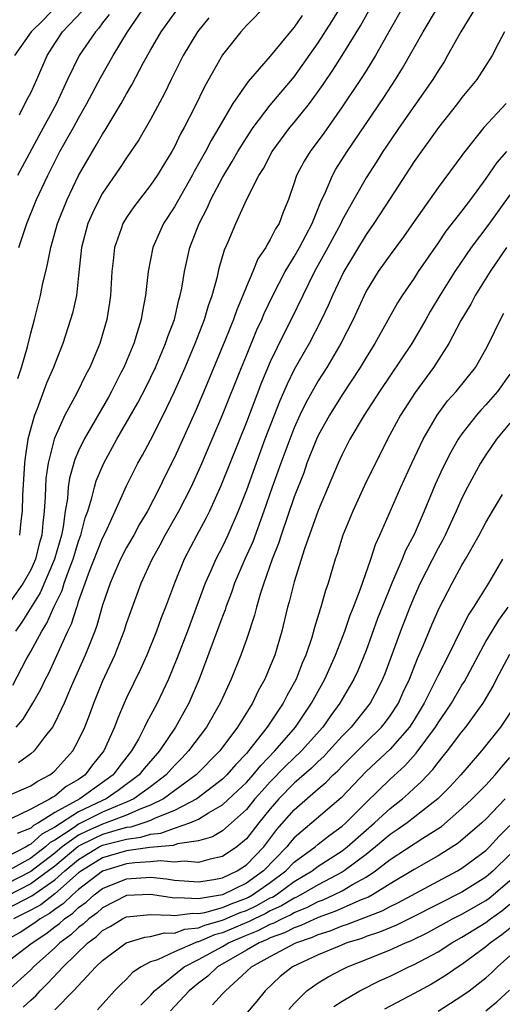
# Model space of a CAD drawing. Units: inches. Extents: x 2599874 to 2601000, y 1479000 to 1482000.
# Drawn here: x 2600378 to 2600418, y 1479306 to 1479388 of the extents above; entities that cross this region are included whole.
import ezdxf

# ---------------------------------------------------------------- set-up
doc = ezdxf.new("R2010")
doc.units = ezdxf.units.IN
doc.header["$MEASUREMENT"] = 0
doc.layers.add('LD25981479_2ft', color=230, linetype='Continuous')

msp = doc.modelspace()

# ---------------------------------------------------------------- linework, layer by layer
at = {"layer": 'LD25981479_2ft'}
for points, elevation in [([(2600377.499, 1479332.501), (2600378.626, 1479334.626), (2600379, 1479335.286), (2600379.916, 1479337), (2600380.341, 1479337.659), (2600380.919, 1479339), (2600381.609, 1479340.391), (2600381.793, 1479341), (2600382.232, 1479342.232), (2600382.54, 1479343), (2600383, 1479344.505), (2600383.186, 1479345), (2600383.549, 1479346.451), (2600383.757, 1479347), (2600384.104, 1479348.104), (2600384.313, 1479349), (2600384.473, 1479349.527), (2600385.096, 1479351), (2600386.193, 1479353), (2600387.946, 1479356.054), (2600388.624, 1479357.376), (2600389.404, 1479359), (2600390.255, 1479361), (2600390.431, 1479361.569), (2600390.988, 1479363), (2600391.371, 1479364.629), (2600391.487, 1479365), (2600391.614, 1479365.614), (2600391.833, 1479367), (2600392.274, 1479369), (2600393.046, 1479371), (2600393.729, 1479372.271), (2600394.037, 1479373), (2600395, 1479374.825), (2600395.828, 1479376.172), (2600396.295, 1479377), (2600397, 1479378.154), (2600397.558, 1479379), (2600399, 1479380.869), (2600401, 1479383.238), (2600403, 1479386.063), (2600404.149, 1479387.851), (2600406.054, 1479391)], 10442), ([(2600398.727, 1479389.273), (2600397, 1479387.513), (2600396.767, 1479387.233), (2600396.548, 1479387), (2600395, 1479385.061), (2600393.532, 1479382.469), (2600392.672, 1479380.672), (2600391.809, 1479379), (2600391.514, 1479378.486), (2600391, 1479377.407), (2600390.776, 1479377), (2600389.562, 1479375), (2600389, 1479374.189), (2600387.609, 1479372.391), (2600387, 1479371.49), (2600386.7, 1479371), (2600386.553, 1479370.553), (2600385.982, 1479369), (2600385.882, 1479367.882), (2600385.768, 1479367), (2600385.664, 1479365), (2600385.582, 1479364.418), (2600385.347, 1479363), (2600384.757, 1479361), (2600383.929, 1479359), (2600383.603, 1479358.397), (2600382.835, 1479356.835), (2600381.839, 1479355), (2600381, 1479353.154), (2600380.944, 1479353), (2600380.447, 1479351), (2600380.266, 1479349.734), (2600380.223, 1479349), (2600380.206, 1479348.206), (2600380.127, 1479347), (2600379.999, 1479346.001), (2600379.925, 1479345), (2600379.713, 1479344.287), (2600379.396, 1479343), (2600379, 1479342.113), (2600378.364, 1479341), (2600377, 1479339.042)], 10446), ([(2600377, 1479323.236), (2600379, 1479324.099), (2600379.535, 1479324.465), (2600380.581, 1479325), (2600380.818, 1479325.182), (2600381, 1479325.352), (2600382.509, 1479327), (2600383, 1479327.891), (2600383.513, 1479329), (2600383.932, 1479330.069), (2600384.268, 1479331), (2600385, 1479332.797), (2600386.015, 1479335), (2600386.798, 1479337), (2600387, 1479337.628), (2600387.356, 1479338.644), (2600388.224, 1479341), (2600389.125, 1479343), (2600389.809, 1479344.191), (2600390.232, 1479345), (2600391.374, 1479347), (2600392.38, 1479349), (2600393.201, 1479350.8), (2600394.136, 1479353), (2600395, 1479355.051), (2600396.585, 1479359), (2600397, 1479359.999), (2600397.882, 1479362.119), (2600398.299, 1479363), (2600398.5, 1479363.5), (2600399.223, 1479365), (2600400.238, 1479367), (2600401, 1479368.233), (2600401.438, 1479369), (2600402.494, 1479371), (2600403.204, 1479372.796), (2600403.601, 1479373.6), (2600404.183, 1479375), (2600404.476, 1479375.524), (2600405.422, 1479377), (2600408.479, 1479381.521), (2600409.449, 1479383), (2600410.042, 1479383.958), (2600411.748, 1479387), (2600412.945, 1479389)], 10436), ([(2600416.133, 1479389), (2600414.901, 1479387), (2600413.802, 1479385), (2600413.505, 1479384.495), (2600413, 1479383.738), (2600412.557, 1479383), (2600409.761, 1479379), (2600409, 1479377.901), (2600408.4, 1479377), (2600407.863, 1479376.137), (2600407, 1479374.806), (2600405.961, 1479373), (2600405, 1479371.272), (2600404.873, 1479371), (2600403.804, 1479369), (2600402.684, 1479367), (2600400.736, 1479363), (2600400.146, 1479361.854), (2600399, 1479359.47), (2600398.26, 1479357.74), (2600397, 1479354.441), (2600394.879, 1479349.121), (2600393.911, 1479347), (2600393.614, 1479346.386), (2600392.861, 1479345), (2600391.818, 1479343), (2600390.989, 1479341), (2600390.256, 1479339), (2600389.901, 1479338.099), (2600389.51, 1479337), (2600388.7, 1479335), (2600388.169, 1479333.83), (2600387, 1479331.446), (2600386.799, 1479331), (2600386.261, 1479329.739), (2600385.992, 1479329), (2600385.106, 1479327), (2600384.164, 1479325.836), (2600383.537, 1479325), (2600383, 1479324.627), (2600381.963, 1479324.037), (2600381, 1479323.238), (2600380.842, 1479323.158), (2600380.612, 1479323), (2600379, 1479322.15), (2600377.338, 1479321.338)], 10434), ([(2600381.007, 1479389), (2600380.029, 1479387.971), (2600379.028, 1479387), (2600377.643, 1479385)], 10458), ([(2600377.79, 1479329), (2600378.358, 1479329.642), (2600379.187, 1479331), (2600379.839, 1479332.161), (2600380.231, 1479333), (2600380.498, 1479333.502), (2600382.089, 1479337), (2600382.396, 1479337.604), (2600382.834, 1479339), (2600382.889, 1479339.111), (2600383, 1479339.478), (2600383.541, 1479341), (2600383.855, 1479341.855), (2600385, 1479344.764), (2600385.239, 1479345.239), (2600386.058, 1479347), (2600387, 1479349.117), (2600387.944, 1479351), (2600388.326, 1479351.674), (2600389, 1479352.929), (2600390.059, 1479355), (2600391.014, 1479356.986), (2600391.894, 1479359), (2600392.738, 1479361), (2600393.51, 1479363), (2600393.839, 1479364.161), (2600394.144, 1479365), (2600394.582, 1479366.582), (2600394.732, 1479367.268), (2600395.184, 1479368.816), (2600395.483, 1479369.483), (2600396.115, 1479371), (2600397.029, 1479373.029), (2600398.047, 1479375), (2600398.419, 1479375.581), (2600399.164, 1479377), (2600400.64, 1479379), (2600401, 1479379.426), (2600402.258, 1479381), (2600403, 1479382.009), (2600403.411, 1479382.589), (2600404.217, 1479383.783), (2600405, 1479385.002), (2600406.524, 1479387.476), (2600407.371, 1479389)], 10440), ([(2600377.918, 1479358.082), (2600378.221, 1479359), (2600378.72, 1479360.721), (2600379, 1479361.84), (2600379.324, 1479363), (2600379.815, 1479365), (2600380.021, 1479366.021), (2600380.249, 1479367), (2600380.406, 1479367.594), (2600380.67, 1479369), (2600381.235, 1479371), (2600382.03, 1479373), (2600382.993, 1479375), (2600384.144, 1479377), (2600384.471, 1479377.529), (2600385, 1479378.452), (2600385.222, 1479378.778), (2600386.55, 1479381), (2600387, 1479381.808), (2600387.443, 1479382.557), (2600388.417, 1479384.417), (2600389, 1479385.47), (2600389.875, 1479387), (2600391.327, 1479389)], 10450), ([(2600410.035, 1479389), (2600409, 1479387.189), (2600407.781, 1479385), (2600407, 1479383.744), (2600406.521, 1479383), (2600405, 1479380.73), (2600403.463, 1479378.536), (2600402.315, 1479377), (2600401.814, 1479376.186), (2600401.192, 1479375), (2600401, 1479374.403), (2600400.506, 1479373), (2600400.066, 1479371.934), (2600399.726, 1479371), (2600399.435, 1479370.565), (2600399, 1479369.66), (2600398.739, 1479369.261), (2600398.622, 1479369), (2600397.96, 1479368.04), (2600397.539, 1479367), (2600397, 1479365.745), (2600396.71, 1479365), (2600396.194, 1479363.806), (2600395.926, 1479363), (2600395.208, 1479361.208), (2600393.449, 1479357), (2600392.718, 1479355.282), (2600391, 1479351.482), (2600390.172, 1479349.828), (2600389.778, 1479349), (2600388.758, 1479347), (2600388.092, 1479345.908), (2600387.594, 1479345), (2600387, 1479343.97), (2600386.5, 1479343), (2600386.101, 1479342.101), (2600385.63, 1479341), (2600385, 1479339.171), (2600384.52, 1479337.479), (2600384.341, 1479337), (2600383.892, 1479335.892), (2600383.553, 1479335), (2600382.387, 1479332.387), (2600381.786, 1479331), (2600381, 1479329.344), (2600380.809, 1479329), (2600380.133, 1479328.133), (2600379.293, 1479327), (2600379, 1479326.75), (2600377.989, 1479326.011)], 10438), ([(2600378.011, 1479369), (2600378.662, 1479371), (2600379.479, 1479373), (2600380.416, 1479375), (2600380.618, 1479375.382), (2600381, 1479376.17), (2600381.431, 1479377), (2600382.565, 1479379), (2600383, 1479379.797), (2600383.695, 1479381), (2600384.835, 1479383.164), (2600385.892, 1479385), (2600387.088, 1479387), (2600387.261, 1479387.261), (2600388.433, 1479389)], 10452), ([(2600378.057, 1479380.056), (2600378.685, 1479381.315), (2600379, 1479381.908), (2600379.496, 1479383), (2600380.364, 1479385), (2600381, 1479386.01), (2600381.648, 1479387), (2600383.284, 1479388.716)], 10456), ([(2600401.652, 1479388.348), (2600401, 1479387.377), (2600400.821, 1479387.178), (2600399, 1479384.959), (2600397.149, 1479382.851), (2600395.881, 1479381), (2600395, 1479379.535), (2600394.706, 1479379), (2600394.063, 1479377.936), (2600393.582, 1479377), (2600392.654, 1479375.346), (2600392.48, 1479375), (2600391, 1479372.4), (2600390.071, 1479371), (2600389.179, 1479369), (2600388.79, 1479367), (2600388.581, 1479365), (2600388.317, 1479363.683), (2600388.22, 1479363), (2600387.896, 1479361.896), (2600387.604, 1479361), (2600386.768, 1479359), (2600386.532, 1479358.532), (2600385.747, 1479357), (2600385.479, 1479356.52), (2600383.454, 1479353), (2600383, 1479352.043), (2600382.683, 1479351.317), (2600382.239, 1479349.761), (2600382.129, 1479349), (2600382.06, 1479348.06), (2600381.875, 1479347), (2600381.707, 1479345.707), (2600381.559, 1479345), (2600380.986, 1479343), (2600379.794, 1479340.206), (2600378.265, 1479337.735), (2600377.738, 1479337)], 10444), ([(2600385.559, 1479388.441), (2600385, 1479387.729), (2600384.696, 1479387.304), (2600384.403, 1479387), (2600383.045, 1479385), (2600382.081, 1479383), (2600381.143, 1479381), (2600379.676, 1479378.324), (2600378.286, 1479375.714), (2600377.886, 1479375)], 10454), ([(2600393.853, 1479388.147), (2600392.927, 1479387), (2600391.734, 1479385), (2600390.723, 1479383), (2600390.16, 1479381.84), (2600389, 1479379.677), (2600388.025, 1479377.975), (2600387, 1479376.483), (2600386.418, 1479375.582), (2600385, 1479373.517), (2600384.71, 1479373), (2600384.145, 1479371.854), (2600383.773, 1479371), (2600383.241, 1479369), (2600383, 1479366.653), (2600382.806, 1479365), (2600382.472, 1479363.528), (2600382.328, 1479363), (2600381.68, 1479361), (2600381, 1479359.288), (2600380.898, 1479359), (2600380.325, 1479357.675), (2600379.542, 1479355.542), (2600379.314, 1479355), (2600379, 1479353.937), (2600378.762, 1479353), (2600378.522, 1479351.478), (2600378.472, 1479351), (2600378.305, 1479348.305), (2600378.274, 1479347), (2600378.178, 1479346.178), (2600378.067, 1479345)], 10448), ([(2600418.562, 1479387), (2600418.05, 1479386.05), (2600417.515, 1479385), (2600416.23, 1479383), (2600415, 1479381.503), (2600414.622, 1479381), (2600413.037, 1479379), (2600411, 1479376.168), (2600409, 1479373.098), (2600407.654, 1479371), (2600407, 1479370.081), (2600405.125, 1479367), (2600404.18, 1479365), (2600403.828, 1479364.173), (2600403.279, 1479363), (2600402.235, 1479361), (2600401, 1479358.823), (2600400.397, 1479357.603), (2600399.787, 1479356.213), (2600398.55, 1479353), (2600397.806, 1479351), (2600397, 1479348.751), (2600396.317, 1479347), (2600395.446, 1479345), (2600395, 1479344.063), (2600394.448, 1479343), (2600394.025, 1479342.025), (2600393.557, 1479341), (2600392.074, 1479337), (2600391.228, 1479334.771), (2600390.497, 1479333), (2600390.022, 1479331.978), (2600389.544, 1479331), (2600388.655, 1479329.345), (2600388.509, 1479329), (2600387.982, 1479327.982), (2600387.424, 1479327), (2600386.343, 1479325.657), (2600385.878, 1479325), (2600383.09, 1479323), (2600381, 1479321.857), (2600379.656, 1479321), (2600379.226, 1479320.774), (2600379, 1479320.566), (2600377.873, 1479320.127)], 10432), ([(2600418.682, 1479381), (2600416.837, 1479379), (2600415.129, 1479376.871), (2600415, 1479376.679), (2600413, 1479373.989), (2600411, 1479371.174), (2600410.111, 1479369.889), (2600409, 1479368.395), (2600408.008, 1479367), (2600407, 1479365.346), (2600406.822, 1479365), (2600405.903, 1479363), (2600404.891, 1479361), (2600403.711, 1479359), (2600403, 1479357.889), (2600401.961, 1479356.039), (2600401.464, 1479355), (2600401, 1479353.968), (2600400.616, 1479353), (2600399.878, 1479351), (2600399.161, 1479349), (2600398.466, 1479347), (2600397.54, 1479344.459), (2600396.884, 1479343), (2600396.02, 1479341), (2600395.767, 1479340.233), (2600395.286, 1479339), (2600395.22, 1479338.781), (2600395, 1479338.214), (2600394.685, 1479337.316), (2600393.063, 1479333), (2600392.203, 1479331), (2600391.081, 1479329), (2600389.737, 1479327), (2600388.459, 1479325.541), (2600388.053, 1479325), (2600386.301, 1479323.699), (2600385.289, 1479323), (2600385, 1479322.875), (2600383, 1479321.913), (2600381, 1479320.634), (2600379.929, 1479320.071), (2600379, 1479319.217), (2600378.844, 1479319.156), (2600378.613, 1479319), (2600377, 1479318.18)], 10430), ([(2600418.721, 1479377), (2600417.917, 1479376.083), (2600417, 1479374.764), (2600415.711, 1479373), (2600415, 1479372.056), (2600413.654, 1479370.347), (2600413, 1479369.376), (2600411.354, 1479367), (2600411, 1479366.448), (2600410.017, 1479365), (2600409.623, 1479364.377), (2600407.734, 1479361), (2600407, 1479359.83), (2600406.512, 1479359), (2600405, 1479356.717), (2600403.931, 1479355), (2600403, 1479353.307), (2600402.858, 1479353), (2600402.062, 1479351), (2600401.785, 1479350.215), (2600401, 1479348.214), (2600399.894, 1479345), (2600399.686, 1479344.313), (2600399.162, 1479343), (2600398.448, 1479341), (2600398.176, 1479340.176), (2600397.836, 1479339), (2600397.672, 1479338.328), (2600397, 1479336.299), (2600396.539, 1479335), (2600395.74, 1479333), (2600394.817, 1479331), (2600393.659, 1479329), (2600392.182, 1479327), (2600391.607, 1479326.393), (2600391, 1479325.784), (2600390.302, 1479325), (2600389, 1479324.021), (2600387.595, 1479323), (2600387, 1479322.731), (2600386.567, 1479322.567), (2600385, 1479321.887), (2600383, 1479320.884), (2600382.612, 1479320.612), (2600381, 1479319.562), (2600380.631, 1479319.369), (2600380.231, 1479319), (2600379, 1479318.061), (2600377, 1479316.962)], 10428), ([(2600419, 1479373.401), (2600417.157, 1479370.843), (2600415.764, 1479369), (2600414.407, 1479367), (2600413.164, 1479365), (2600412.35, 1479363.651), (2600411.986, 1479363), (2600410.823, 1479361), (2600408.123, 1479357), (2600406.828, 1479355), (2600405.651, 1479353), (2600405, 1479351.73), (2600404.666, 1479351), (2600403, 1479347.05), (2600401.858, 1479343.858), (2600401, 1479341.12), (2600400.566, 1479339.434), (2600400.438, 1479339), (2600399.95, 1479337), (2600399.37, 1479335), (2600399, 1479334.063), (2600398.554, 1479333), (2600397.99, 1479332.01), (2600397.509, 1479331), (2600396.265, 1479329), (2600394.777, 1479327), (2600392.815, 1479325), (2600390.08, 1479323), (2600389, 1479322.472), (2600388.178, 1479322.178), (2600387, 1479321.646), (2600385.291, 1479321), (2600385, 1479320.91), (2600383.686, 1479320.314), (2600383, 1479319.969), (2600381.62, 1479319), (2600381, 1479318.483), (2600379, 1479316.946), (2600377, 1479315.932)], 10426), ([(2600418.726, 1479369), (2600417.344, 1479367), (2600416.108, 1479365), (2600415.733, 1479364.267), (2600414.907, 1479362.907), (2600413.915, 1479361), (2600412.628, 1479359), (2600411.094, 1479356.906), (2600409.874, 1479355), (2600408.793, 1479353), (2600406.865, 1479349.135), (2600405.876, 1479347), (2600405.059, 1479345), (2600404.567, 1479343.433), (2600404.414, 1479343), (2600403.822, 1479341), (2600403.609, 1479340.391), (2600403.219, 1479339), (2600403.157, 1479338.843), (2600402.69, 1479337.31), (2600402.457, 1479336.457), (2600401.965, 1479335), (2600401.666, 1479334.334), (2600401.159, 1479333), (2600400.385, 1479331.615), (2600400.079, 1479331), (2600398.746, 1479329), (2600397.187, 1479327), (2600397, 1479326.787), (2600396.12, 1479325.88), (2600395.377, 1479325), (2600395, 1479324.64), (2600392.852, 1479323), (2600391, 1479322.029), (2600389.392, 1479321.392), (2600389, 1479321.2), (2600388.44, 1479321), (2600387.343, 1479320.657), (2600387, 1479320.613), (2600386.481, 1479320.481), (2600385, 1479320.024), (2600384.295, 1479319.705), (2600383, 1479319.053), (2600382.924, 1479319), (2600381, 1479317.397), (2600380.484, 1479317), (2600379, 1479315.91), (2600377, 1479314.897)], 10424), ([(2600377, 1479313.821), (2600379.089, 1479314.911), (2600381, 1479316.254), (2600381.841, 1479317), (2600383, 1479317.963), (2600384.715, 1479319), (2600385, 1479319.139), (2600385.201, 1479319.201), (2600387, 1479319.658), (2600388.191, 1479319.81), (2600389, 1479320.063), (2600389.858, 1479320.142), (2600391, 1479320.561), (2600392.287, 1479321), (2600393, 1479321.311), (2600393.843, 1479321.843), (2600395, 1479322.498), (2600396.3, 1479323.7), (2600397, 1479324.383), (2600397.557, 1479325), (2600398.198, 1479325.802), (2600399.373, 1479327), (2600401.09, 1479329), (2600402.448, 1479331), (2600403.541, 1479333), (2600404.445, 1479335), (2600405.23, 1479337), (2600405.672, 1479338.328), (2600405.947, 1479339), (2600406.538, 1479340.538), (2600407.385, 1479343), (2600407.772, 1479344.227), (2600408.133, 1479345), (2600409.887, 1479349), (2600410.808, 1479351), (2600411.764, 1479353), (2600412.928, 1479355), (2600413.801, 1479356.199), (2600414.505, 1479357), (2600416.119, 1479359), (2600417, 1479360.515), (2600417.256, 1479361), (2600418.208, 1479363), (2600418.493, 1479363.507)], 10422), ([(2600419, 1479358.422), (2600417.971, 1479357), (2600417, 1479355.878), (2600416.565, 1479355.435), (2600416.201, 1479355), (2600415, 1479353.452), (2600414.692, 1479353), (2600414.064, 1479351.936), (2600413.392, 1479350.608), (2600412.76, 1479349.24), (2600411.845, 1479347), (2600411, 1479345.046), (2600410.289, 1479343.71), (2600410.017, 1479343), (2600409.149, 1479341), (2600408.331, 1479339), (2600407.96, 1479338.039), (2600407, 1479335.395), (2600406.302, 1479333.698), (2600405.973, 1479333), (2600404.803, 1479331), (2600404.038, 1479329.961), (2600403.374, 1479329), (2600401.601, 1479327), (2600400.268, 1479325.732), (2600399, 1479324.415), (2600398.318, 1479323.682), (2600397.719, 1479323), (2600397, 1479322.122), (2600395.75, 1479321), (2600395, 1479320.353), (2600394.161, 1479319.839), (2600393, 1479319.505), (2600391.257, 1479319.257), (2600390.876, 1479319.124), (2600388.943, 1479318.943), (2600387, 1479318.663), (2600385, 1479318.081), (2600383.224, 1479317), (2600383, 1479316.827), (2600381, 1479315.078), (2600379.828, 1479314.172), (2600379, 1479313.718), (2600377.547, 1479313)], 10420), ([(2600419, 1479354.348), (2600417.896, 1479353), (2600417, 1479351.712), (2600416.551, 1479351), (2600415.461, 1479349), (2600415, 1479348.094), (2600414.521, 1479347), (2600413.59, 1479345), (2600413.39, 1479344.61), (2600413, 1479343.924), (2600411.514, 1479341), (2600411, 1479339.872), (2600410.634, 1479339), (2600409.857, 1479337), (2600408.558, 1479333.442), (2600408.375, 1479333), (2600407.926, 1479332.074), (2600407.33, 1479331), (2600405.741, 1479329), (2600405, 1479328.238), (2600403.898, 1479327), (2600403.462, 1479326.538), (2600403, 1479326.118), (2600402.436, 1479325.563), (2600401, 1479324.31), (2600399.708, 1479323), (2600399, 1479322.189), (2600398.028, 1479321), (2600397, 1479319.663), (2600396.216, 1479319), (2600395, 1479318.194), (2600393.99, 1479317.99), (2600393, 1479317.708), (2600391.812, 1479317.812), (2600391, 1479317.719), (2600389.837, 1479317.837), (2600389, 1479317.754), (2600387.677, 1479317.677), (2600387, 1479317.58), (2600385, 1479316.989), (2600383, 1479315.437), (2600382.496, 1479315), (2600381.734, 1479314.266), (2600381, 1479313.772), (2600380.566, 1479313.434), (2600379.775, 1479313), (2600379.341, 1479312.659), (2600378.129, 1479311.871), (2600376.823, 1479311.177)], 10418), ([(2600377, 1479309.375), (2600379, 1479310.902), (2600379.108, 1479311), (2600380.257, 1479311.743), (2600381, 1479312.326), (2600381.39, 1479312.61), (2600381.807, 1479313), (2600382.521, 1479313.479), (2600383, 1479313.942), (2600383.616, 1479314.384), (2600384.292, 1479315), (2600385, 1479315.543), (2600387, 1479316.35), (2600389, 1479316.472), (2600390.339, 1479316.339), (2600391, 1479316.233), (2600393, 1479316.088), (2600394.284, 1479316.284), (2600395, 1479316.429), (2600396.235, 1479317), (2600397, 1479317.504), (2600398.445, 1479319), (2600399.551, 1479320.449), (2600401, 1479322.106), (2600403, 1479323.834), (2600403.639, 1479324.361), (2600404.253, 1479325), (2600404.644, 1479325.356), (2600405, 1479325.733), (2600407, 1479327.75), (2600408.279, 1479329), (2600408.603, 1479329.397), (2600409, 1479329.932), (2600409.695, 1479331), (2600410.097, 1479331.903), (2600410.612, 1479333), (2600411.288, 1479334.712), (2600411.766, 1479335.766), (2600412.49, 1479337.511), (2600413.094, 1479338.906), (2600414.173, 1479341), (2600415, 1479342.495), (2600415.301, 1479343), (2600416.435, 1479345), (2600417, 1479346.061), (2600417.541, 1479347), (2600418.396, 1479348.396)], 10416), ([(2600418.388, 1479343), (2600417.205, 1479341), (2600415.962, 1479339), (2600415.582, 1479338.418), (2600414.903, 1479337.097), (2600413.863, 1479335), (2600413, 1479333.315), (2600412.719, 1479332.719), (2600411.845, 1479331), (2600411, 1479329.611), (2600410.61, 1479329), (2600409, 1479327.153), (2600407, 1479325.278), (2600404.903, 1479323.097), (2600402.47, 1479321), (2600401, 1479319.765), (2600400.643, 1479319.356), (2600400.374, 1479319), (2600398.441, 1479317), (2600397, 1479315.987), (2600395, 1479315.01), (2600393, 1479314.66), (2600391.241, 1479314.759), (2600391, 1479314.728), (2600389, 1479315.038), (2600387, 1479314.94), (2600385, 1479313.926), (2600384.516, 1479313.484), (2600383.841, 1479313), (2600383.416, 1479312.584), (2600383, 1479312.286), (2600382.335, 1479311.665), (2600381.424, 1479311), (2600381, 1479310.585), (2600379.235, 1479309), (2600379, 1479308.757), (2600377.021, 1479306.979)], 10414), ([(2600378.368, 1479305.632), (2600379, 1479306.215), (2600379.42, 1479306.58), (2600379.787, 1479307), (2600380.402, 1479307.597), (2600381.695, 1479309), (2600383.755, 1479311), (2600384.479, 1479311.521), (2600385, 1479312.028), (2600385.629, 1479312.371), (2600386.657, 1479313), (2600387, 1479313.169), (2600389, 1479313.359), (2600390.685, 1479313.315), (2600391, 1479313.266), (2600392.535, 1479313.465), (2600393, 1479313.439), (2600393.532, 1479313.532), (2600395, 1479313.942), (2600395.739, 1479314.261), (2600397, 1479314.727), (2600397.186, 1479314.813), (2600397.523, 1479315), (2600399, 1479316.034), (2600400.307, 1479317), (2600401, 1479317.716), (2600402.735, 1479319), (2600403, 1479319.226), (2600403.995, 1479320.005), (2600405, 1479320.735), (2600405.297, 1479321), (2600407, 1479322.716), (2600409, 1479324.656), (2600410.233, 1479325.768), (2600411.184, 1479326.815), (2600412.786, 1479329), (2600413, 1479329.355), (2600413.682, 1479330.318), (2600414.134, 1479331), (2600415, 1479332.48), (2600415.204, 1479332.796), (2600415.906, 1479334.094), (2600416.373, 1479335), (2600417, 1479336.137), (2600417.513, 1479337), (2600418.078, 1479337.922), (2600418.86, 1479339)], 10412), ([(2600381, 1479305.412), (2600382.563, 1479307), (2600384.44, 1479309), (2600385, 1479309.536), (2600386.971, 1479311), (2600388.528, 1479311.472), (2600389, 1479311.523), (2600390.168, 1479311.832), (2600391, 1479311.813), (2600391.867, 1479312.133), (2600393, 1479312.25), (2600393.525, 1479312.475), (2600395, 1479312.878), (2600396.483, 1479313.517), (2600397, 1479313.708), (2600397.881, 1479314.119), (2600399, 1479314.739), (2600399.181, 1479314.819), (2600399.475, 1479315), (2600401, 1479316.11), (2600402.486, 1479317), (2600403, 1479317.388), (2600405, 1479318.674), (2600405.422, 1479319), (2600407, 1479320.41), (2600407.695, 1479321), (2600409, 1479322.213), (2600410.023, 1479323), (2600410.549, 1479323.451), (2600411, 1479323.888), (2600411.584, 1479324.416), (2600412.557, 1479325.443), (2600413, 1479326.045), (2600413.443, 1479326.557), (2600413.792, 1479327), (2600415, 1479328.602), (2600415.325, 1479329), (2600416.768, 1479331), (2600417.595, 1479332.405), (2600417.896, 1479333), (2600419, 1479335.081)], 10410), ([(2600419.539, 1479331), (2600418.212, 1479329), (2600416.639, 1479327), (2600414.892, 1479325), (2600413.981, 1479324.019), (2600412.992, 1479323.008), (2600410.426, 1479321), (2600409.588, 1479320.412), (2600409, 1479320.035), (2600407.783, 1479319), (2600407, 1479318.377), (2600405.175, 1479317), (2600405, 1479316.895), (2600403, 1479315.849), (2600401.556, 1479315), (2600401.192, 1479314.808), (2600401, 1479314.731), (2600399.929, 1479314.071), (2600399, 1479313.658), (2600398.577, 1479313.424), (2600397.668, 1479313), (2600397.23, 1479312.77), (2600395, 1479311.834), (2600394.345, 1479311.655), (2600393, 1479311.08), (2600392.927, 1479311.073), (2600392.73, 1479311), (2600391, 1479310.247), (2600389.581, 1479309.581), (2600389, 1479309.4), (2600388.229, 1479309), (2600387.49, 1479308.51), (2600387, 1479307.981), (2600386.492, 1479307.508), (2600385.997, 1479307), (2600384.578, 1479305.422)], 10408), ([(2600388.202, 1479305.798), (2600389, 1479306.614), (2600389.335, 1479307), (2600391.798, 1479309), (2600393, 1479309.611), (2600395, 1479310.704), (2600395.497, 1479311), (2600397, 1479311.636), (2600397.983, 1479312.017), (2600399, 1479312.551), (2600399.331, 1479312.668), (2600399.948, 1479313), (2600400.676, 1479313.324), (2600401, 1479313.523), (2600402.055, 1479313.945), (2600403, 1479314.443), (2600403.412, 1479314.588), (2600404.315, 1479315), (2600405, 1479315.341), (2600405.862, 1479315.862), (2600407, 1479316.486), (2600407.781, 1479317), (2600409, 1479317.951), (2600411.742, 1479319.742), (2600413.285, 1479320.715), (2600415, 1479322.201), (2600415.864, 1479323), (2600417, 1479324.158), (2600417.77, 1479325), (2600418.319, 1479325.681), (2600419, 1479326.465)], 10406), ([(2600418.61, 1479323), (2600417, 1479321.326), (2600416.648, 1479321), (2600414.684, 1479319.316), (2600413, 1479318.245), (2600411, 1479317.102), (2600409, 1479315.909), (2600407.522, 1479315), (2600407.184, 1479314.816), (2600406.592, 1479314.592), (2600404.387, 1479313.613), (2600403, 1479313.125), (2600401.554, 1479312.446), (2600401, 1479312.26), (2600400.181, 1479311.819), (2600399, 1479311.402), (2600398.736, 1479311.264), (2600398.057, 1479311), (2600397, 1479310.378), (2600394.585, 1479309), (2600393.779, 1479308.221), (2600393, 1479307.633), (2600392.221, 1479307), (2600390.673, 1479305.327)], 10404), ([(2600394.186, 1479305.814), (2600395, 1479306.739), (2600395.248, 1479307), (2600397, 1479308.603), (2600397.415, 1479309), (2600399, 1479309.871), (2600401.138, 1479311), (2600402.531, 1479311.469), (2600403, 1479311.693), (2600403.991, 1479312.009), (2600405, 1479312.426), (2600405.441, 1479312.559), (2600408.33, 1479313.67), (2600409, 1479314.036), (2600409.658, 1479314.342), (2600413, 1479316.139), (2600414.637, 1479317), (2600415, 1479317.222), (2600417, 1479318.708), (2600417.293, 1479319), (2600418.098, 1479319.902), (2600419, 1479320.787)], 10402), ([(2600419, 1479318.377), (2600417.615, 1479317), (2600417, 1479316.468), (2600415, 1479315.235), (2600410.867, 1479313.133), (2600409.526, 1479312.474), (2600408.119, 1479311.881), (2600407, 1479311.513), (2600406.63, 1479311.37), (2600405.401, 1479311), (2600404.734, 1479310.734), (2600403, 1479309.988), (2600400.838, 1479309), (2600399.818, 1479308.182), (2600398.563, 1479307), (2600397.877, 1479306.123), (2600396.892, 1479305)], 10400), ([(2600400.557, 1479305.443), (2600401, 1479305.938), (2600402.061, 1479307), (2600403, 1479307.668), (2600403.83, 1479308.17), (2600405, 1479308.781), (2600405.448, 1479309), (2600407, 1479309.601), (2600409, 1479310.401), (2600410.282, 1479311), (2600410.794, 1479311.206), (2600412.138, 1479311.862), (2600414.216, 1479313), (2600415, 1479313.402), (2600417, 1479314.54), (2600417.269, 1479314.731), (2600417.596, 1479315), (2600419, 1479316.209)], 10398), ([(2600404.3, 1479305.7), (2600405, 1479306.139), (2600406.473, 1479307), (2600408.157, 1479307.843), (2600409, 1479308.229), (2600410.57, 1479309), (2600411, 1479309.19), (2600413, 1479310.26), (2600414.161, 1479311), (2600415, 1479311.465), (2600417, 1479312.704), (2600417.381, 1479313), (2600418.328, 1479313.672), (2600419, 1479314.225)], 10396), ([(2600419.433, 1479312.566), (2600418.33, 1479311.67), (2600417.386, 1479311), (2600417, 1479310.659), (2600415, 1479309.195), (2600414.687, 1479309), (2600413.694, 1479308.306), (2600412.447, 1479307.553), (2600411, 1479306.763), (2600408.529, 1479305.471)], 10394), ([(2600413, 1479305.309), (2600415, 1479306.578), (2600415.589, 1479307), (2600417, 1479308.084), (2600417.48, 1479308.52), (2600417.962, 1479309), (2600419, 1479309.91)], 10392), ([(2600417, 1479305.326), (2600417.919, 1479306.081), (2600418.954, 1479307.046)], 10390)]:
    msp.add_lwpolyline(points, dxfattribs=dict(at, elevation=elevation))

doc.saveas('drawing.dxf')
